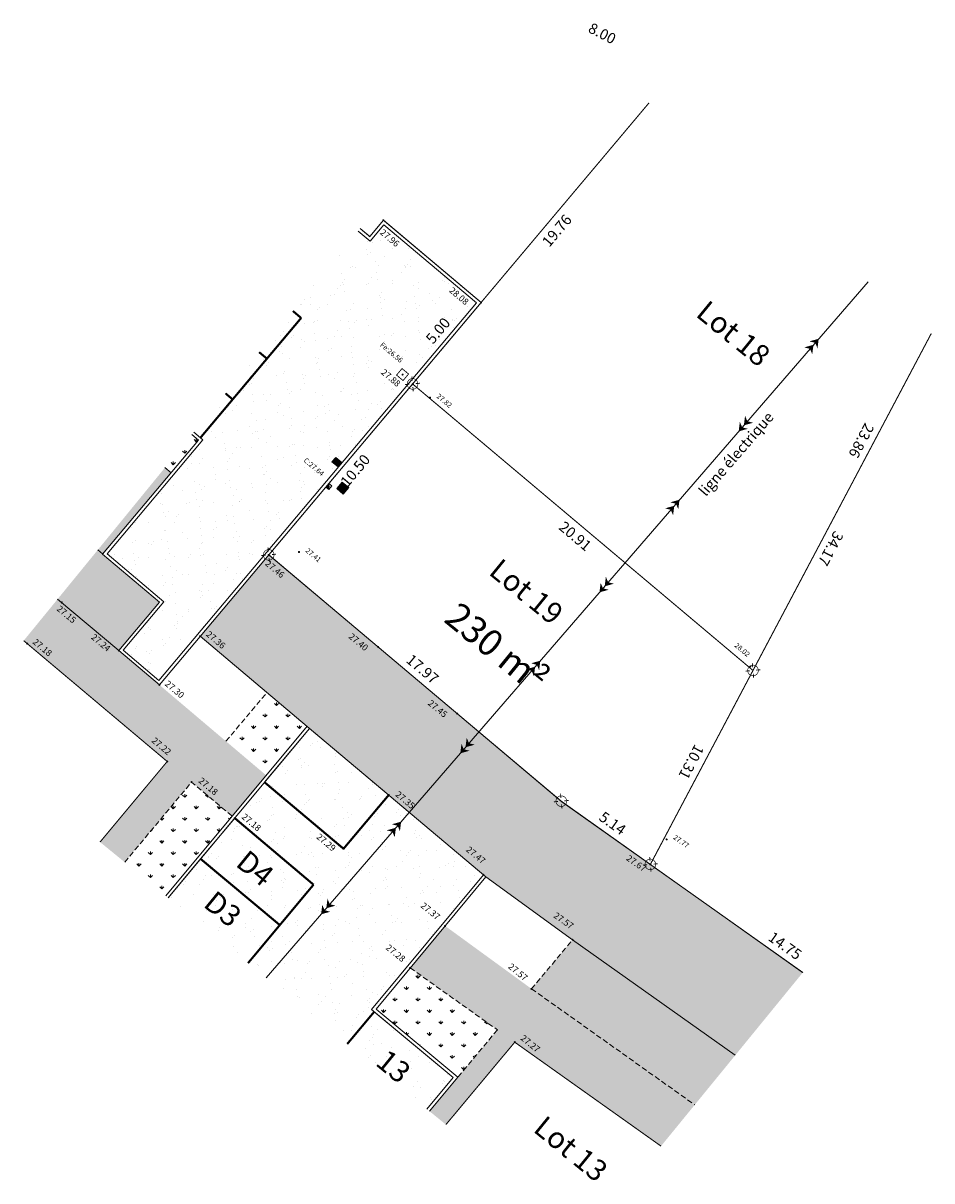
# Model space of a CAD drawing. Units: metres. Extents: x 1390450 to 1390527.1, y 5228966.8 to 5229036.7.
# Drawn here: x 1390450 to 1390492.7, y 5228982.3 to 5229036.7 of the extents above; entities that cross this region are included whole.
import ezdxf
from ezdxf.enums import TextEntityAlignment as Align

# ---------------------------------------------------------------- set-up
doc = ezdxf.new("R2010")
doc.units = ezdxf.units.M
doc.header["$PDMODE"] = 32
doc.header["$PDSIZE"] = 0.05
doc.linetypes.add('CACHE', pattern=[0.375, 0.25, -0.125])
doc.linetypes.add('CONTINU', pattern=[0])
doc.layers.get('0').update_dxf_attribs({"lineweight": 9})
for name, color, linetype, lineweight in [('_Lot_Parcel_Parking-num', 166, 'Continuous', 9), ('_R-AEP', 4, 'Continuous', 9), ('_R-EDF', 1, 'Continuous', 9), ('_R-EU', 1, 'Continuous', 9), ('_R-FT', 3, 'Continuous', 9), ('Division Borne implantée', 1, 'Continuous', 9), ('ECR_B_P1 retournée v0', 7, 'CONTINU', 9), ('ECR_B_T2 retournée v0', 7, 'CONTINU', 9), ('ECR_S-Lim Surfaces', 7, 'CACHE', 9), ('ECR_signal-Horizontale', 252, 'Continuous', 9), ('EdfHT_s', 1, 'Continuous', 9), ('Parcel_Lot', 166, 'Continuous', 9), ('Parcel_Lot_Cota', 166, 'Continuous', 9), ('Parcel_Lot_Num', 166, 'Continuous', 9), ('Parcel_Lot_Surf', 166, 'Continuous', 9), ('Parcel_Parking', 166, 'Continuous', 9), ('Projet-pts', 1, 'Continuous', 9), ('Projet-pts-Alt', 1, 'Continuous', 9), ('R_Elec_$', 10, 'Continuous', 9), ('TopoAlt', 7, 'Continuous', 9), ('Topojis', 7, 'Continuous', 9)]:
    doc.layers.add(name, color=color, linetype=linetype, lineweight=lineweight)
for name, color, linetype, lineweight, transparency in [('ECR_S_Enrobé', 254, 'Continuous', 9, 0.2), ('ECR_S_Enrobé_Clair', 31, 'Continuous', 9, 0.2), ('ECR_S_Enrobé_Grenaillé', 7, 'Continuous', 9, 0.2), ('ECR_S_EP_Noue', 141, 'Continuous', 9, 0.2), ('ECR_S_Espaces verts', 75, 'Continuous', 9, 0.2)]:
    doc.layers.add(name, color=color, linetype=linetype, lineweight=lineweight, transparency=transparency)
doc.styles.add('Arial', font='arial.ttf', dxfattribs={"height": 0.2})
doc.styles.add('Arial 1.0', font='arial.ttf')
doc.styles.add('comic', font='comic.ttf')
doc.styles.get("Standard").update_dxf_attribs({"font": 'romans.shx'})
pattern_1 = [(90, (1390232.9413, 5229140.92255), (-0.538815, 0.538815), [0.142875, -0.934755]), (45, (1390232.9413, 5229140.92255), (-0.5388154, 0.5388154), [0.142875, -0.619125]), (135, (1390232.9413, 5229140.92255), (-0.5388154, -0.5388154), [0.142875, -0.619125])]

# ---------------------------------------------------------------- blocks, each defined once
blk = doc.blocks.new('GeoEdfHT')
for points in [[(-0.75, 0), (0, 0.5), (0, -0.5), (-0.25, 0)], [(0, 0), (0.75, 0.5), (0.75, -0.5), (0.5, 0)]]:
    blk.add_solid(points)
blk = doc.blocks.new('Tcpoint')
at = {"color": 0}
blk.add_point((0, 0), dxfattribs=at)
at = {"layer": 'TopoAlt'}
blk.add_attdef('ALT', (0.2, 0.2), '', height=0.24, dxfattribs=at)
blk = doc.blocks.new('ge21')
at = {"linetype": 'Continuous'}
for p, q in [((1, 1), (0, 1)), ((0, 1), (0, 0)), ((0, 0), (1, 0)), ((1, 0), (1, 1))]:
    blk.add_line(p, q, dxfattribs=at)
for p, q in [((0, 0), (1, 1)), ((0, 0), (1, 0)), ((1, 0), (1, 1))]:
    blk.add_line(p, q)
blk.add_solid([(0, 0), (1, 0), (1, 1)])
blk = doc.blocks.new('t009')
at = {"color": 0}
blk.add_line((0, 0), (0, 0), dxfattribs=at)
at = {"const_width": 0.04, "flags": 128}
for points in [[(-0.15, 0), (-0.35, 0)], [(0, 0.15), (0, 0.35)], [(0.35, 0), (0.15, 0)], [(0, -0.35), (0, -0.15)]]:
    blk.add_lwpolyline(points, dxfattribs=at)
at = {"const_width": 0.03, "flags": 128}
blk.add_lwpolyline([(-0.25, 0, 1), (0.25, 0, 1)], format="xyb", close=True, dxfattribs=at)

msp = doc.modelspace()

# ---------------------------------------------------------------- hatches: boundary and pattern name
at = {"layer": '_R-AEP'}
h = msp.add_hatch(color=256, dxfattribs=at)
h.dxf.hatch_style = 1
h.paths.add_polyline_path([(1390464.721, 5229016.256), (1390465.004, 5229016.018), (1390464.83, 5229015.811), (1390464.547, 5229016.049)])
at = {"layer": '_R-FT'}
h = msp.add_hatch(color=256, dxfattribs=at)
h.dxf.hatch_style = 1
h.paths.add_polyline_path([(1390465.03, 5229015.105), (1390465.336, 5229014.847), (1390465.078, 5229014.541), (1390464.772, 5229014.799)])
at = {"layer": 'ECR_S_Enrobé', "ltscale": 0.05}
h = msp.add_hatch(color=256, dxfattribs=at)
h.dxf.hatch_style = 1
h.paths.add_polyline_path([(1390456.699, 5229015.781), (1390453.558, 5229011.935), (1390453.785, 5229011.745), (1390456.982, 5229015.543)])
at = {"layer": 'ECR_S_Enrobé', "ltscale": 3}
h = msp.add_hatch(color=256, dxfattribs=at)
h.dxf.hatch_style = 1
h.paths.add_polyline_path([(1390483.499, 5228988.169), (1390486.668, 5228992.05), (1390475.355, 5229000.081), (1390461.571, 5229011.678), (1390458.353, 5229007.854), (1390463.379, 5229003.625), (1390471.779, 5228996.552), (1390475.855, 5228993.597)])
at = {"layer": 'ECR_S_Enrobé_Clair', "ltscale": 3}
h = msp.add_hatch(color=256, dxfattribs=at)
h.dxf.hatch_style = 1
h.paths.add_polyline_path([(1390453.655, 5228998.18), (1390454.809, 5228997.238), (1390457.949, 5229001.006), (1390459.853, 5228999.403), (1390461.456, 5229001.322), (1390459.563, 5229002.924), (1390456.433, 5229005.573), (1390454.525, 5229007.188), (1390451.654, 5229009.604), (1390450.057, 5229007.648), (1390456.811, 5229001.964)])
h = msp.add_hatch(color=256, dxfattribs=at)
h.dxf.hatch_style = 1
h.paths.add_polyline_path([(1390480.01, 5228983.899), (1390481.596, 5228985.841), (1390473.924, 5228991.29), (1390469.863, 5228994.246), (1390468.222, 5228992.273), (1390473.136, 5228988.783)])
h = msp.add_hatch(color=256, dxfattribs=at)
h.dxf.hatch_style = 1
h.paths.add_polyline_path([(1390471.126, 5228986.377), (1390473.136, 5228988.783), (1390472.318, 5228989.364), (1390470.46, 5228987.138), (1390470.363, 5228987.022)])
h = msp.add_hatch(color=256, dxfattribs=at)
h.dxf.hatch_style = 1
h.paths.add_polyline_path([(1390469.127, 5228985.542), (1390469.901, 5228984.91), (1390471.126, 5228986.377), (1390470.363, 5228987.022)])
at = {"layer": 'ECR_S_Enrobé_Grenaillé', "ltscale": 0.05}
h = msp.add_hatch(dxfattribs=at)
h.set_pattern_fill('AR-SAND', color=256, scale=0.025, angle=90)
h.paths.add_polyline_path([(1390458.366, 5229017.188), (1390458.481, 5229017.092), (1390457.097, 5229015.447), (1390461.451, 5229011.782), (1390471.341, 5229023.521), (1390466.98, 5229027.191), (1390466.336, 5229026.426), (1390466.221, 5229026.523)])
h = msp.add_hatch(dxfattribs=at)
h.set_pattern_fill('AR-SAND', color=256, scale=0.025, angle=90)
h.paths.add_polyline_path([(1390465.778, 5229026.895), (1390458.06, 5229017.446), (1390458.366, 5229017.188), (1390466.221, 5229026.523)])
h = msp.add_hatch(dxfattribs=at)
h.set_pattern_fill('AR-SAND', color=256, scale=0.025, angle=90)
h.paths.add_polyline_path([(1390461.451, 5229011.782), (1390456.415, 5229005.785), (1390454.736, 5229007.206), (1390456.652, 5229009.482), (1390453.974, 5229011.736), (1390457.097, 5229015.447)])
h = msp.add_hatch(dxfattribs=at)
h.set_pattern_fill('AR-SAND', color=256, scale=0.025, angle=90)
h.paths.add_polyline_path([(1390456.848, 5228995.572), (1390460.605, 5228992.503), (1390467.204, 5229000.404), (1390463.494, 5229003.528)])
h = msp.add_hatch(dxfattribs=at)
h.set_pattern_fill('AR-SAND', color=256, scale=0.025, angle=90)
h.paths.add_polyline_path([(1390460.605, 5228992.503), (1390465.263, 5228988.698), (1390466.534, 5228990.214), (1390466.405, 5228990.321), (1390471.665, 5228996.649), (1390467.204, 5229000.404)])
h = msp.add_hatch(dxfattribs=at)
h.set_pattern_fill('AR-SAND', color=256, scale=0.025, angle=90)
h.paths.add_polyline_path([(1390465.263, 5228988.698), (1390469.011, 5228985.637), (1390470.248, 5228987.119), (1390466.534, 5228990.214)])
at = {"layer": 'ECR_S_EP_Noue', "ltscale": 3}
h = msp.add_hatch(color=256, dxfattribs=at)
h.dxf.hatch_style = 1
h.paths.add_polyline_path([(1390453.536, 5229011.908), (1390451.654, 5229009.604), (1390454.525, 5229007.188), (1390456.44, 5229009.464)])
h = msp.add_hatch(color=256, dxfattribs=at)
h.dxf.hatch_style = 1
h.paths.add_polyline_path([(1390481.598, 5228985.843), (1390483.499, 5228988.169), (1390475.855, 5228993.597), (1390473.924, 5228991.29)])
at = {"layer": 'ECR_S_Espaces verts'}
h = msp.add_hatch(dxfattribs=at)
h.set_pattern_fill('GRASS', color=256, scale=0.03)
h.set_pattern_definition(pattern_1)
h.paths.add_polyline_path([(1390457.965, 5229017.33), (1390456.699, 5229015.781), (1390456.982, 5229015.543), (1390458.269, 5229017.073)])
h = msp.add_hatch(dxfattribs=at)
h.set_pattern_fill('GRASS', color=256, scale=0.03)
h.set_pattern_definition(pattern_1)
h.paths.add_polyline_path([(1390459.563, 5229002.924), (1390461.491, 5229005.214), (1390463.379, 5229003.625), (1390461.456, 5229001.322)])
h = msp.add_hatch(dxfattribs=at)
h.set_pattern_fill('GRASS', color=256, scale=0.03)
h.set_pattern_definition(pattern_1)
h.paths.add_polyline_path([(1390454.809, 5228997.238), (1390456.732, 5228995.667), (1390459.853, 5228999.403), (1390457.949, 5229001.006)])
at = {"layer": 'ECR_S_Espaces verts', "ltscale": 0.05}
h = msp.add_hatch(dxfattribs=at)
h.set_pattern_fill('GRASS', color=256, scale=0.03)
h.set_pattern_definition([(90, (1390781.6361, 5228989.10333), (-0.538815, 0.538815), [0.142875, -0.934755]), (45, (1390781.6361, 5228989.1033), (-0.5388154, 0.5388154), [0.142875, -0.619125]), (135, (1390781.6361, 5228989.1033), (-0.5388154, -0.5388154), [0.142875, -0.619125])])
h.paths.add_polyline_path([(1390472.318, 5228989.364), (1390468.222, 5228992.273), (1390466.616, 5228990.341), (1390470.46, 5228987.138)])

# ---------------------------------------------------------------- linework, layer by layer
at = {"layer": '_R-AEP', "flags": 128}
msp.add_lwpolyline([(1390464.721, 5229016.256), (1390465.004, 5229016.018), (1390464.83, 5229015.811), (1390464.547, 5229016.049)], close=True, dxfattribs=at)
at = {"layer": '_R-EU', "const_width": 0.04, "flags": 128}
msp.add_lwpolyline([(1390467.839, 5229020.435), (1390468.145, 5229020.178), (1390467.887, 5229019.872), (1390467.581, 5229020.129)], close=True, dxfattribs=at)
at = {"layer": '_R-FT', "flags": 128}
msp.add_lwpolyline([(1390465.03, 5229015.105), (1390465.336, 5229014.847), (1390465.078, 5229014.541), (1390464.772, 5229014.799)], close=True, dxfattribs=at)
at = {"layer": 'ECR_B_P1 retournée v0', "ltscale": 0.5, "flags": 128}
for points in [[(1390456.982, 5229015.543), (1390456.699, 5229015.781)], [(1390453.541, 5229011.914), (1390453.767, 5229011.723)], [(1390461.571, 5229011.678), (1390475.353, 5229000.083), (1390486.668, 5228992.05)], [(1390458.353, 5229007.854), (1390463.388, 5229003.617), (1390471.779, 5228996.552)], [(1390471.779, 5228996.552), (1390475.855, 5228993.597), (1390483.499, 5228988.169)]]:
    msp.add_lwpolyline(points, dxfattribs=at)
at = {"layer": 'ECR_B_P1 retournée v0', "flags": 128}
msp.add_lwpolyline([(1390454.525, 5229007.188), (1390451.654, 5229009.604)], dxfattribs=at)
at = {"layer": 'ECR_B_T2 retournée v0', "ltscale": 0.5, "flags": 128}
for points in [[(1390465.873, 5229027.012), (1390466.318, 5229026.637), (1390466.962, 5229027.403), (1390471.553, 5229023.539), (1390456.433, 5229005.573), (1390454.525, 5229007.188), (1390456.44, 5229009.464), (1390453.762, 5229011.718), (1390458.269, 5229017.073), (1390457.965, 5229017.33)], [(1390465.778, 5229026.895), (1390466.336, 5229026.426), (1390466.98, 5229027.191), (1390471.341, 5229023.521), (1390456.415, 5229005.785), (1390454.736, 5229007.206), (1390456.652, 5229009.482), (1390453.974, 5229011.736), (1390458.481, 5229017.092), (1390458.06, 5229017.446)], [(1390463.379, 5229003.625), (1390456.732, 5228995.667)], [(1390463.494, 5229003.528), (1390456.848, 5228995.572)], [(1390469.011, 5228985.637), (1390470.248, 5228987.119), (1390466.405, 5228990.321), (1390471.665, 5228996.649)], [(1390469.127, 5228985.542), (1390470.46, 5228987.138), (1390466.616, 5228990.341), (1390471.779, 5228996.552)]]:
    msp.add_lwpolyline(points, dxfattribs=at)
at = {"layer": 'ECR_S-Lim Surfaces', "flags": 128}
for points in [[(1390459.563, 5229002.924), (1390461.491, 5229005.214)], [(1390454.809, 5228997.238), (1390457.949, 5229001.006), (1390459.853, 5228999.403)], [(1390473.924, 5228991.29), (1390475.855, 5228993.597)], [(1390468.222, 5228992.273), (1390472.318, 5228989.364)], [(1390473.924, 5228991.29), (1390481.597, 5228985.841)], [(1390472.318, 5228989.364), (1390470.46, 5228987.138)]]:
    msp.add_lwpolyline(points, dxfattribs=at)
at = {"layer": 'ECR_signal-Horizontale', "const_width": 0.1, "flags": 128}
for points in [[(1390458.366, 5229017.188), (1390463.098, 5229022.812)], [(1390462.71, 5229023.139), (1390463.098, 5229022.812)], [(1390461.128, 5229021.202), (1390461.489, 5229020.899)], [(1390459.546, 5229019.266), (1390459.879, 5229018.986)], [(1390461.378, 5229000.995), (1390465.089, 5228997.873)], [(1390465.095, 5228997.88), (1390467.213, 5229000.397)], [(1390459.974, 5228999.314), (1390463.679, 5228996.184)], [(1390458.372, 5228997.396), (1390462.094, 5228994.287)], [(1390460.605, 5228992.503), (1390463.679, 5228996.184)], [(1390466.531, 5228990.211), (1390465.263, 5228988.698)]]:
    msp.add_lwpolyline(points, dxfattribs=at)
at = {"layer": 'Parcel_Lot', "const_width": 0.05, "flags": 128}
for points in [[(1390479.448, 5229032.922), (1390471.553, 5229023.539), (1390466.962, 5229027.403), (1390466.318, 5229026.637), (1390465.873, 5229027.012)], [(1390492.713, 5229022.087), (1390484.332, 5229006.25), (1390468.333, 5229019.714), (1390479.448, 5229032.922)], [(1390486.669, 5228992.051), (1390479.509, 5228997.136), (1390492.713, 5229022.087)], [(1390453.647, 5228998.187), (1390456.803, 5229001.973), (1390450.058, 5229007.65)], [(1390480.01, 5228983.899), (1390473.136, 5228988.783), (1390469.901, 5228984.91)]]:
    msp.add_lwpolyline(points, dxfattribs=at)
msp.add_lwpolyline([(1390461.573, 5229011.68), (1390475.322, 5229000.109), (1390479.509, 5228997.136), (1390484.332, 5229006.25), (1390468.333, 5229019.714)], close=True, dxfattribs=at)
at = {"layer": 'Parcel_Parking', "flags": 128}
for points in [[(1390462.71, 5229023.139), (1390463.098, 5229022.812), (1390461.489, 5229020.899), (1390461.128, 5229021.202)], [(1390461.128, 5229021.202), (1390461.489, 5229020.899), (1390459.879, 5229018.986), (1390459.546, 5229019.266)], [(1390458.06, 5229017.446), (1390458.366, 5229017.188), (1390459.879, 5229018.986), (1390459.546, 5229019.266)], [(1390460.605, 5228992.503), (1390462.094, 5228994.287), (1390458.372, 5228997.396), (1390456.848, 5228995.572)], [(1390465.254, 5228988.705), (1390466.531, 5228990.211), (1390470.248, 5228987.119), (1390469.011, 5228985.637)]]:
    msp.add_lwpolyline(points, dxfattribs=at)
for points in [[(1390461.378, 5229000.995), (1390465.089, 5228997.873), (1390467.213, 5229000.397), (1390463.494, 5229003.528)], [(1390458.372, 5228997.396), (1390459.974, 5228999.314), (1390463.679, 5228996.184), (1390462.094, 5228994.287)]]:
    msp.add_lwpolyline(points, close=True, dxfattribs=at)
at = {"layer": 'R_Elec_$', "flags": 128}
msp.add_lwpolyline([(1390489.739, 5229024.516), (1390461.454, 5228991.81)], dxfattribs=at)

# ---------------------------------------------------------------- block references
at = {"layer": '_R-EDF', "xscale": 0.2299999999813736, "yscale": 0.1799999997019767, "rotation": 229.9180791893621}
msp.add_blockref('ge21', (1390464.402, 5229015.037), dxfattribs=at)
at = {"layer": 'Division Borne implantée', "rotation": 185.3973626146611}
for p in [(1390468.333, 5229019.714), (1390461.573, 5229011.68), (1390484.332, 5229006.25), (1390475.322, 5229000.109), (1390479.509, 5228997.136)]:
    msp.add_blockref('t009', p, dxfattribs=at)
at = {"layer": 'EdfHT_s', "xscale": 0.5, "yscale": 0.5, "zscale": 0.5}
for p, rotation in [((1390487.174, 5229021.551), 229.1467822120433), ((1390483.904, 5229017.769), 49.14678221204333), ((1390480.633, 5229013.987), 229.1467822120433), ((1390477.362, 5229010.205), 49.14678221204333), ((1390474.092, 5229006.423), 229.1467822120433), ((1390470.821, 5229002.641), 49.14678221204333), ((1390467.55, 5228998.859), 229.1467822120433), ((1390464.28, 5228995.077), 49.14678221204333)]:
    msp.add_blockref('GeoEdfHT', p, dxfattribs=dict(at, rotation=rotation))
at = {"layer": 'Projet-pts'}
ref = msp.add_blockref('Tcpoint', (1390466.962, 5229027.403), dxfattribs=dict(at, xscale=3, yscale=3, rotation=319.918783311217))
ref.add_attrib('ALT', '27.96', (1390466.774, 5229026.785), dxfattribs={"layer": 'Projet-pts-Alt', "height": 0.3, "rotation": 319.94, "style": 'comic', "oblique": 18, "width": 0.999})
ref = msp.add_blockref('Tcpoint', (1390471.553, 5229023.539), dxfattribs=dict(at, xscale=3, yscale=3, rotation=319.918783311217))
ref.add_attrib('ALT', '28.08', (1390470.031, 5229024.057), dxfattribs={"layer": 'Projet-pts-Alt', "height": 0.3, "rotation": 319.94, "style": 'comic', "oblique": 18, "width": 0.999})
ref = msp.add_blockref('Tcpoint', (1390468.347, 5229019.695), dxfattribs=dict(at, xscale=3, yscale=3, rotation=319.918783311217))
ref.add_attrib('ALT', '27.88', (1390466.826, 5229020.212), dxfattribs={"layer": 'Projet-pts-Alt', "height": 0.3, "rotation": 319.94, "style": 'comic', "oblique": 18, "width": 0.999})
ref = msp.add_blockref('Tcpoint', (1390461.571, 5229011.678), dxfattribs=dict(at, xscale=3, yscale=3, rotation=319.918783311217))
ref.add_attrib('ALT', '27.46', (1390461.377, 5229011.226), dxfattribs={"layer": 'Projet-pts-Alt', "height": 0.3, "rotation": 319.94, "style": 'comic', "oblique": 18, "width": 0.999})
ref = msp.add_blockref('Tcpoint', (1390451.847, 5229009.442), dxfattribs=dict(at, xscale=3, yscale=3, rotation=319.918783311217))
ref.add_attrib('ALT', '27.15', (1390451.58, 5229009.101), dxfattribs={"layer": 'Projet-pts-Alt', "height": 0.3, "rotation": 319.94, "style": 'comic', "oblique": 18, "width": 0.999})
ref = msp.add_blockref('Tcpoint', (1390458.353, 5229007.854), dxfattribs=dict(at, xscale=3, yscale=3, rotation=319.918783311217))
ref.add_attrib('ALT', '27.36', (1390458.601, 5229007.902), dxfattribs={"layer": 'Projet-pts-Alt', "height": 0.3, "rotation": 319.94, "style": 'comic', "oblique": 18, "width": 0.999})
ref = msp.add_blockref('Tcpoint', (1390450.222, 5229007.511), dxfattribs=dict(at, xscale=3, yscale=3, rotation=319.918783311217))
ref.add_attrib('ALT', '27.18', (1390450.45, 5229007.546), dxfattribs={"layer": 'Projet-pts-Alt', "height": 0.3, "rotation": 319.94, "style": 'comic', "oblique": 18, "width": 0.999})
ref = msp.add_blockref('Tcpoint', (1390454.525, 5229007.188), dxfattribs=dict(at, xscale=3, yscale=3, rotation=319.918783311217))
ref.add_attrib('ALT', '27.24', (1390453.197, 5229007.771), dxfattribs={"layer": 'Projet-pts-Alt', "height": 0.3, "rotation": 319.94, "style": 'comic', "oblique": 18, "width": 0.999})
ref = msp.add_blockref('Tcpoint', (1390466.712, 5229007.353), dxfattribs=dict(at, xscale=3, yscale=3, rotation=320.5526602509275))
ref.add_attrib('ALT', '27.40', (1390465.303, 5229007.795), dxfattribs={"layer": 'Projet-pts-Alt', "height": 0.3, "rotation": 320.5739, "style": 'comic', "oblique": 18, "width": 0.999})
ref = msp.add_blockref('Tcpoint', (1390456.433, 5229005.573), dxfattribs=dict(at, xscale=3, yscale=3, rotation=319.918783311217))
ref.add_attrib('ALT', '27.30', (1390456.665, 5229005.575), dxfattribs={"layer": 'Projet-pts-Alt', "height": 0.3, "rotation": 319.94, "style": 'comic', "oblique": 18, "width": 0.999})
ref = msp.add_blockref('Tcpoint', (1390470.433, 5229004.223), dxfattribs=dict(at, xscale=3, yscale=3, rotation=320.5526602509275))
ref.add_attrib('ALT', '27.45', (1390469.024, 5229004.665), dxfattribs={"layer": 'Projet-pts-Alt', "height": 0.3, "rotation": 320.5739, "style": 'comic', "oblique": 18, "width": 0.999})
ref = msp.add_blockref('Tcpoint', (1390456.803, 5229001.973), dxfattribs=dict(at, xscale=3, yscale=3, rotation=319.918783311217))
ref.add_attrib('ALT', '27.22', (1390456.045, 5229002.907), dxfattribs={"layer": 'Projet-pts-Alt', "height": 0.3, "rotation": 319.94, "style": 'comic', "oblique": 18, "width": 0.999})
ref = msp.add_blockref('Tcpoint', (1390457.949, 5229001.006), dxfattribs=dict(at, xscale=3, yscale=3, rotation=319.918783311217))
ref.add_attrib('ALT', '27.18', (1390458.246, 5229001.02), dxfattribs={"layer": 'Projet-pts-Alt', "height": 0.3, "rotation": 319.94, "style": 'comic', "oblique": 18, "width": 0.999})
ref = msp.add_blockref('Tcpoint', (1390467.213, 5229000.397), dxfattribs=dict(at, xscale=3, yscale=3, rotation=319.918783311217))
ref.add_attrib('ALT', '27.35', (1390467.499, 5229000.377), dxfattribs={"layer": 'Projet-pts-Alt', "height": 0.3, "rotation": 319.94, "style": 'comic', "oblique": 18, "width": 0.999})
ref = msp.add_blockref('Tcpoint', (1390459.974, 5228999.314), dxfattribs=dict(at, xscale=3, yscale=3, rotation=319.918783311217))
ref.add_attrib('ALT', '27.18', (1390460.271, 5228999.329), dxfattribs={"layer": 'Projet-pts-Alt', "height": 0.3, "rotation": 319.94, "style": 'comic', "oblique": 18, "width": 0.999})
ref = msp.add_blockref('Tcpoint', (1390465.089, 5228997.873), dxfattribs=dict(at, xscale=3, yscale=3, rotation=319.918783311217))
ref.add_attrib('ALT', '27.29', (1390463.785, 5228998.385), dxfattribs={"layer": 'Projet-pts-Alt', "height": 0.3, "rotation": 319.94, "style": 'comic', "oblique": 18, "width": 0.999})
ref = msp.add_blockref('Tcpoint', (1390471.665, 5228996.649), dxfattribs=dict(at, xscale=3, yscale=3, rotation=320.5526602509275))
ref.add_attrib('ALT', '27.47', (1390470.819, 5228997.782), dxfattribs={"layer": 'Projet-pts-Alt', "height": 0.3, "rotation": 320.5739, "style": 'comic', "oblique": 18, "width": 0.999})
ref = msp.add_blockref('Tcpoint', (1390479.509, 5228997.136), dxfattribs=dict(at, xscale=3, yscale=3, rotation=324.6173569807113))
ref.add_attrib('ALT', '27.67', (1390478.346, 5228997.363), dxfattribs={"layer": 'Projet-pts-Alt', "height": 0.3, "rotation": 324.6386, "style": 'comic', "oblique": 18, "width": 0.999})
ref = msp.add_blockref('Tcpoint', (1390469.863, 5228994.246), dxfattribs=dict(at, xscale=3, yscale=3, rotation=320.5526602509275))
ref.add_attrib('ALT', '27.37', (1390468.687, 5228995.15), dxfattribs={"layer": 'Projet-pts-Alt', "height": 0.3, "rotation": 320.5739, "style": 'comic', "oblique": 18, "width": 0.999})
ref = msp.add_blockref('Tcpoint', (1390475.855, 5228993.597), dxfattribs=dict(at, xscale=3, yscale=3, rotation=324.6173569807113))
ref.add_attrib('ALT', '27.57', (1390474.931, 5228994.667), dxfattribs={"layer": 'Projet-pts-Alt', "height": 0.3, "rotation": 324.6386, "style": 'comic', "oblique": 18, "width": 0.999})
ref = msp.add_blockref('Tcpoint', (1390468.222, 5228992.273), dxfattribs=dict(at, xscale=3, yscale=3, rotation=320.5526602509275))
ref.add_attrib('ALT', '27.28', (1390467.047, 5228993.177), dxfattribs={"layer": 'Projet-pts-Alt', "height": 0.3, "rotation": 320.5739, "style": 'comic', "oblique": 18, "width": 0.999})
ref = msp.add_blockref('Tcpoint', (1390473.924, 5228991.29), dxfattribs=dict(at, xscale=3, yscale=3, rotation=320.5526602509275))
ref.add_attrib('ALT', '27.57', (1390472.8, 5228992.287), dxfattribs={"layer": 'Projet-pts-Alt', "height": 0.3, "rotation": 320.5739, "style": 'comic', "oblique": 18, "width": 0.999})
ref = msp.add_blockref('Tcpoint', (1390473.136, 5228988.783), dxfattribs=dict(at, xscale=3, yscale=3, rotation=320.5526602509275))
ref.add_attrib('ALT', '27.27', (1390473.38, 5228988.927), dxfattribs={"layer": 'Projet-pts-Alt', "height": 0.3, "rotation": 320.5739, "style": 'comic', "oblique": 18, "width": 0.999})
at = {"layer": 'Topojis'}
ref = msp.add_blockref('Tcpoint', (1390467.863, 5229020.153, 26.56), dxfattribs=dict(at, rotation=319.9180796195385))
ref.add_attrib('ALT', 'Fe:26.56', (1390466.78, 5229021.507, 26.56), dxfattribs={"layer": 'TopoAlt', "height": 0.24, "rotation": 319.9181, "oblique": 18})
ref = msp.add_blockref('Tcpoint', (1390469.153, 5229019.073, 27.82), dxfattribs=dict(at, rotation=319.9180796195385))
ref.add_attrib('ALT', '27.82', (1390469.435, 5229019.097, 27.82), dxfattribs={"layer": 'TopoAlt', "height": 0.24, "rotation": 319.9181, "oblique": 18})
ref = msp.add_blockref('Tcpoint', (1390464.393, 5229014.903, 27.64), dxfattribs=dict(at, rotation=319.9180796195385))
ref.add_attrib('ALT', 'C:27.64', (1390463.192, 5229016.082, 27.64), dxfattribs={"layer": 'TopoAlt', "height": 0.24, "rotation": 319.9181, "oblique": 18})
ref = msp.add_blockref('Tcpoint', (1390462.998, 5229011.816, 27.41), dxfattribs=dict(at, rotation=319.9180796195385))
ref.add_attrib('ALT', '27.41', (1390463.28, 5229011.84, 27.41), dxfattribs={"layer": 'TopoAlt', "height": 0.24, "rotation": 319.9181, "oblique": 18})
ref = msp.add_blockref('Tcpoint', (1390484.207, 5229006.433, 28.02), dxfattribs=dict(at, rotation=319.9180796195385))
ref.add_attrib('ALT', '28.02', (1390483.439, 5229007.39, 28.02), dxfattribs={"layer": 'TopoAlt', "height": 0.24, "rotation": 319.9181, "oblique": 18})
ref = msp.add_blockref('Tcpoint', (1390480.274, 5228998.311, 27.77), dxfattribs=dict(at, rotation=324.6173569807113))
ref.add_attrib('ALT', '27.77', (1390480.553, 5228998.358, 27.77), dxfattribs={"layer": 'TopoAlt', "height": 0.24, "rotation": 324.6174, "oblique": 18})

# ---------------------------------------------------------------- texts
at = {"layer": '_Lot_Parcel_Parking-num', "color": 1, "style": 'Arial'}
for s, p in [('D4', (1390459.967, 5228997.104)), ('D3', (1390458.448, 5228995.192)), ('13', (1390466.54, 5228987.739))]:
    msp.add_text(s, height=1, rotation=320.7568, dxfattribs=at).set_placement(p)
at = {"layer": 'Parcel_Lot_Cota', "style": 'Arial'}
for s, rotation, p in [('8.00', 332.5741, (1390477.363, 5229036.406)), ('19.76', 49.9181, (1390474.923, 5229027.078)), ('5.00', 49.9181, (1390469.338, 5229022.378)), ('23.86', 242.1131, (1390489.646, 5229016.934)), ('10.50', 49.9181, (1390465.449, 5229015.809)), ('20.91', 319.9181, (1390476.139, 5229012.752)), ('10.31', 242.1131, (1390481.655, 5229001.833))]:
    msp.add_text(s, height=0.5, rotation=rotation, dxfattribs=at).set_placement(p, align=Align.TOP_CENTER)
for s, rotation, p in [('34.17', 242.1131, (1390487.765, 5229012.096)), ('17.97', 319.9181, (1390468.64, 5229006.124)), ('5.14', 324.6174, (1390477.589, 5228998.867)), ('14.75', 324.6174, (1390485.695, 5228993.111))]:
    msp.add_text(s, height=0.5, rotation=rotation, dxfattribs=at).set_placement(p, align=Align.CENTER)
at = {"layer": 'Parcel_Lot_Num', "style": 'Arial'}
for s, p in [('Lot 18', (1390483.336, 5229021.982)), ('Lot 19', (1390473.605, 5229009.856)), ('Lot 13', (1390475.697, 5228983.672))]:
    msp.add_text(s, height=1, rotation=320.7568, dxfattribs=at).set_placement(p, align=Align.MIDDLE)
at = {"layer": 'Parcel_Lot_Surf', "style": 'Arial 1.0'}
msp.add_text('230 m²', height=1.25, rotation=320.7568, dxfattribs=at).set_placement((1390472.277, 5229007.319), align=Align.MIDDLE_CENTER)
at = {"layer": 'R_Elec_$', "style": 'Arial'}
msp.add_text('ligne électrique', height=0.5, rotation=49.1468, dxfattribs=at).set_placement((1390482.116, 5229014.398))

doc.saveas('drawing.dxf')
